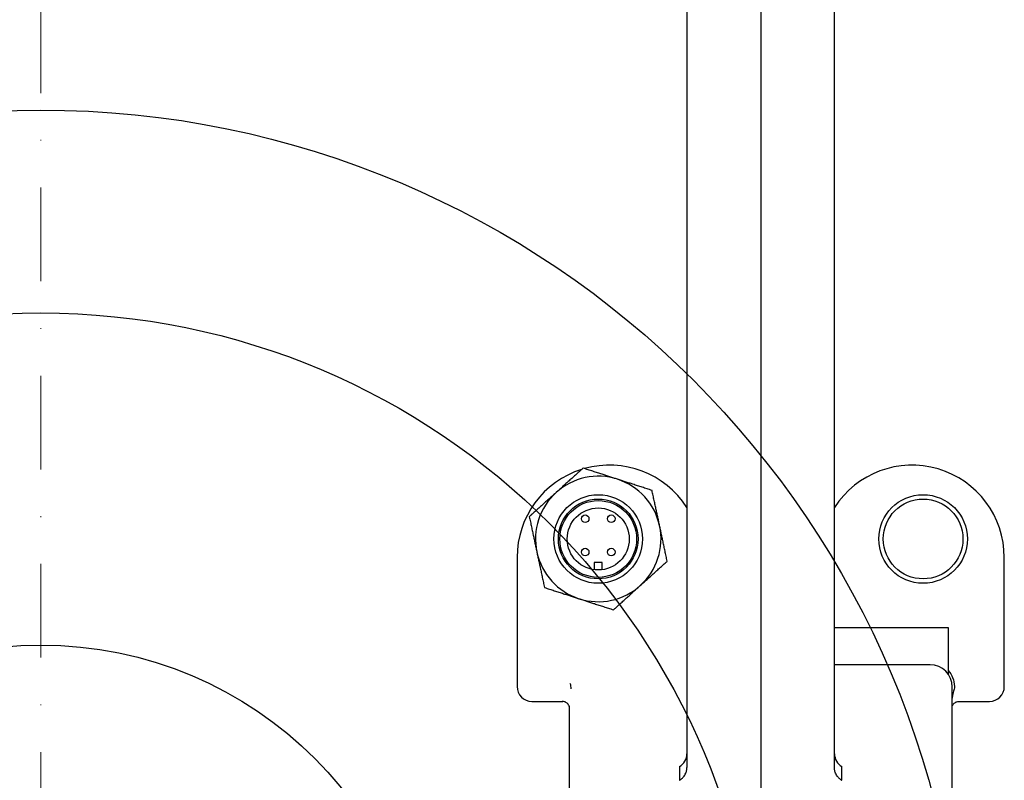
# Model space of a CAD drawing. Units: millimetres. Extents: x 155 to 2090, y 19 to 2724.
# Drawn here: x 520 to 654, y 1164 to 1267 of the extents above; entities that cross this region are included whole.
import ezdxf

# ---------------------------------------------------------------- set-up
doc = ezdxf.new("R2010")
doc.units = ezdxf.units.MM
doc.header["$LTSCALE"] = 10
doc.linetypes.add('DASHDOT2', pattern=[12.7, 6.35, -3.175, 0, -3.175])
for name, color, linetype, lineweight in [('Centerline(Hillmar_metric)', 7, 'Continuous', 18), ('Dimensions(Hillmar_metric)', 7, 'Continuous', 13), ('Sketch Geometry(Hillmar_metric)', 7, 'Continuous', 25), ('Visible Edges(Hillmar_metric)', 7, 'Continuous', 25)]:
    doc.layers.add(name, color=color, linetype=linetype, lineweight=lineweight)
doc.styles.add('Hillmar_metric_Dimensions', font='arial.ttf')
doc.dimstyles.new('DEFAULT-ISO-Method 1b-Hillmar_metric', dxfattribs={"dimscale": 10, "dimtxt": 2, "dimasz": 2.5, "dimexe": 1, "dimexo": 1, "dimgap": 0.25, "dimtad": 1, "dimtih": 1, "dimtoh": 1, "dimrnd": 1e-08, "dimdsep": 46, "dimtxsty": 'Hillmar_metric_Dimensions', "dimcen": 0.09, "dimdle": 8, "dimclrd": 7, "dimclre": 7, "dimclrt": 7, "dimazin": 2, "dimtfac": 0.75, "dimtmove": 0, "dimatfit": 3, "dimfxl": 1, "dimtolj": 1, "dimlwd": 9, "dimlwe": 9, "dimarcsym": 0})

# ---------------------------------------------------------------- blocks, each defined once
blk = doc.blocks.new('*D26')
at = {"layer": 'Defpoints', "color": 0, "linetype": 'Continuous', "transparency": 16777216}
for p in [(446.16, 1228.45), (600.45, 1031.74)]:
    blk.add_point(p, dxfattribs=at)
at = {"layer": 'Dimensions(Hillmar_metric)', "color": 7, "linetype": 'Continuous', "lineweight": 9, "transparency": 16777216}
for p, q in [((380.78, 1311.8), (355.78, 1311.8)), ((446.16, 1228.45), (380.78, 1311.8)), ((585.02, 1051.41), (461.59, 1208.78))]:
    blk.add_line(p, q, dxfattribs=at)
at = {"layer": 'Dimensions(Hillmar_metric)', "color": 7, "linetype": 'Continuous', "transparency": 16777216}
for points in [[(464.86, 1211.35), (458.31, 1206.2), (446.16, 1228.45)], [(588.3, 1053.98), (581.74, 1048.84), (600.45, 1031.74)]]:
    blk.add_solid(points, dxfattribs=at)
at = {"layer": 'Dimensions(Hillmar_metric)', "color": 7, "linetype": 'Continuous', "lineweight": 13, "transparency": 16777216, "insert": (320.34, 1311.8), "char_height": 20, "attachment_point": 5, "style": 'Hillmar_metric_Dimensions'}
blk.add_mtext('\\A1;∅250', dxfattribs=at)
blk = doc.blocks.new('*D27')
at = {"layer": 'Defpoints', "color": 0, "linetype": 'Continuous', "transparency": 16777216}
for p in [(449.09, 1193.33), (597.51, 1066.85)]:
    blk.add_point(p, dxfattribs=at)
at = {"layer": 'Dimensions(Hillmar_metric)', "color": 7, "linetype": 'Continuous', "lineweight": 9, "transparency": 16777216}
for p, q in [((380.89, 1251.45), (355.89, 1251.45)), ((449.09, 1193.33), (380.89, 1251.45)), ((578.48, 1083.07), (468.12, 1177.12))]:
    blk.add_line(p, q, dxfattribs=at)
at = {"layer": 'Dimensions(Hillmar_metric)', "color": 7, "linetype": 'Continuous', "transparency": 16777216}
for points in [[(470.82, 1180.29), (465.42, 1173.95), (449.09, 1193.33)], [(581.19, 1086.24), (575.78, 1079.9), (597.51, 1066.85)]]:
    blk.add_solid(points, dxfattribs=at)
at = {"layer": 'Dimensions(Hillmar_metric)', "color": 7, "linetype": 'Continuous', "lineweight": 13, "transparency": 16777216, "insert": (320.34, 1251.45), "char_height": 20, "attachment_point": 5, "style": 'Hillmar_metric_Dimensions'}
blk.add_mtext('\\A1;∅195', dxfattribs=at)
blk = doc.blocks.new('*D28')
at = {"layer": 'Defpoints', "color": 0, "linetype": 'Continuous', "transparency": 16777216}
for p in [(474.65, 1149.83), (571.95, 1110.35)]:
    blk.add_point(p, dxfattribs=at)
at = {"layer": 'Dimensions(Hillmar_metric)', "color": 7, "linetype": 'Continuous', "lineweight": 9, "transparency": 16777216}
for p, q in [((380.89, 1187.88), (355.89, 1187.88)), ((474.65, 1149.83), (380.89, 1187.88)), ((548.78, 1119.75), (497.82, 1140.43))]:
    blk.add_line(p, q, dxfattribs=at)
at = {"layer": 'Dimensions(Hillmar_metric)', "color": 7, "linetype": 'Continuous', "transparency": 16777216}
for points in [[(499.39, 1144.29), (496.25, 1136.57), (474.65, 1149.83)], [(550.35, 1123.61), (547.22, 1115.89), (571.95, 1110.35)]]:
    blk.add_solid(points, dxfattribs=at)
at = {"layer": 'Dimensions(Hillmar_metric)', "color": 7, "linetype": 'Continuous', "lineweight": 13, "transparency": 16777216, "insert": (320.34, 1187.88), "char_height": 20, "attachment_point": 5, "style": 'Hillmar_metric_Dimensions'}
blk.add_mtext('\\A1;∅105', dxfattribs=at)

msp = doc.modelspace()

# ---------------------------------------------------------------- linework, layer by layer
at = {"layer": 'Centerline(Hillmar_metric)', "linetype": 'DASHDOT2', "ltscale": 0.2}
for p, q in [((620.8022, 1437.3786), (620.8022, 980.6117)), ((523.3022, 1270.0928), (523.3022, 990.0928))]:
    msp.add_line(p, q, dxfattribs=at)
at = {"layer": 'Sketch Geometry(Hillmar_metric)'}
for radius in [125, 97.5, 52.5]:
    msp.add_circle((523.3022, 1130.0928), radius, dxfattribs=at)
at = {"layer": 'Visible Edges(Hillmar_metric)'}
for p, q in [((620.8022, 1332.0793), (620.8022, 1160.3856)), ((610.8022, 1325.3877), (610.8022, 1165.9881)), ((630.8022, 1165.9881), (630.8022, 1325.3877)), ((587.8022, 1194.4727), (587.8022, 1176.9727)), ((599.3522, 1193.7727), (598.2522, 1193.7727)), ((598.2522, 1193.7727), (598.2522, 1192.8088)), ((599.3522, 1192.8088), (599.3522, 1193.7727)), ((653.8022, 1176.9727), (653.8022, 1194.4727)), ((630.8022, 1184.9727), (646.2022, 1184.9727)), ((646.2022, 1184.9727), (646.2022, 1178.6492)), ((643.7508, 1179.9203), (630.8022, 1179.9203)), ((646.7498, 1139.9727), (646.7498, 1176.9213)), ((589.8022, 1174.9727), (593.1254, 1174.9727)), ((648.7766, 1174.9727), (651.8022, 1174.9727)), ((594.8545, 1174.3438), (594.8545, 1139.9727)), ((609.8022, 1166.137), (609.8022, 1166.1368)), ((609.8022, 1165.752), (609.8022, 1164.2724)), ((631.8022, 1166.1368), (631.8022, 1166.137)), ((631.8022, 1164.2724), (631.8022, 1165.752))]:
    msp.add_line(p, q, dxfattribs=at)
for centre, radius in [((598.8022, 1196.9727), 6), ((642.8022, 1196.9727), 6), ((598.8022, 1196.9727), 5.4), ((598.8022, 1196.9727), 5.2), ((642.8022, 1196.9727), 5.4), ((598.8022, 1196.9727), 4.2), ((597.0344, 1199.7117), 0.51), ((600.5699, 1199.7117), 0.51), ((597.0344, 1195.2063), 0.51), ((600.5699, 1195.2063), 0.51)]:
    msp.add_circle(centre, radius, dxfattribs=at)
for centre, radius, start, end in [((600.3022, 1194.4727), 12.5, 32.85988, 105.644655), ((641.3022, 1194.4727), 12.5, 0, 147.14012), ((600.3022, 1194.4727), 12.5, 107.443792, 180), ((598.8022, 1196.9727), 8.5, 72.097064, 132.097064), ((598.8022, 1196.9727), 8.5, 12.097064, 72.097064), ((598.8022, 1196.9727), 8.5, 132.097064, 192.097064), ((598.8022, 1196.9727), 8.5, 312.097064, 12.097064), ((598.8022, 1196.9727), 8.5, 192.097064, 252.097064), ((598.8022, 1196.9727), 8.5, 252.097064, 312.097064), ((589.8022, 1176.9727), 2, 180, 270), ((651.8022, 1176.9727), 2, 270, 0), ((608.8022, 1167.869), 2, 300, 0), ((632.8022, 1167.869), 2, 180, 240)]:
    msp.add_arc(centre, radius, start, end, dxfattribs=at)
msp.add_ellipse((643.7488, 1176.9193), major_axis=(2.1228, 2.1228), ratio=0.999315, start_param=5.49812976, end_param=7.06824085, dxfattribs=at)
for points, weights in [([(596.7453, 1206.5697), (594.7938, 1204.8066), (593.1039, 1203.2797)], [1.01001874936, 1.04314139574, 1]), ([(601.4151, 1205.0611), (599.2478, 1205.7612), (596.7453, 1206.5697)], [1, 1.04314139574, 1.01001874936]), ([(606.085, 1203.5525), (603.5824, 1204.3609), (601.4151, 1205.0611)], [1.01001874936, 1.04314139574, 1]), ([(593.1039, 1203.2797), (591.4139, 1201.7529), (589.4625, 1199.9898)], [1, 1.04314139574, 1.01001874936]), ([(607.1134, 1198.754), (606.6361, 1200.981), (606.085, 1203.5525)], [1, 1.04314139574, 1.01001874936]), ([(589.4625, 1199.9898), (590.0136, 1197.4183), (590.4909, 1195.1913)], [1.01001874936, 1.04314139574, 1]), ([(608.1419, 1193.9555), (607.5907, 1196.527), (607.1134, 1198.754)], [1.01001874936, 1.04314139574, 1]), ([(590.4909, 1195.1913), (590.9682, 1192.9643), (591.5194, 1190.3928)], [1, 1.04314139574, 1.01001874936]), ([(604.5005, 1190.6656), (606.1905, 1192.1924), (608.1419, 1193.9555)], [1, 1.04314139574, 1.01001874936]), ([(591.5194, 1190.3928), (594.0219, 1189.5844), (596.1892, 1188.8842)], [1.01001874936, 1.04314139574, 1]), ([(600.8591, 1187.3757), (602.8105, 1189.1387), (604.5005, 1190.6656)], [1.01001874936, 1.04314139574, 1]), ([(596.1892, 1188.8842), (598.3565, 1188.1841), (600.8591, 1187.3757)], [1, 1.04314139574, 1.01001874936])]:
    msp.add_rational_spline(points, weights, degree=2, dxfattribs=at)
for points, knots in [([(646.2022, 1179.1387), (646.4544, 1178.8595), (646.6567, 1178.5386), (646.9551, 1177.8117), (647.0379, 1177.4079), (647.0442, 1176.9995)], [-0.240786737, -0.240786737, -0.240786737, -0.240786737, -0.12769502, -0.12769502, -0.005060402, -0.005060402, -0.005060402, -0.005060402]), ([(595.1077, 1177.0089), (595.107, 1177.0388), (595.1055, 1177.066), (595.0986, 1177.1317), (595.0912, 1177.1667), (595.0609, 1177.2553), (595.0284, 1177.3059), (594.975, 1177.3576), (594.9743, 1177.3583), (594.9736, 1177.3589)], [0, 0, 0, 0, 0.0114767104, 0.0114767104, 0.0302599096, 0.0302599096, 0.0649701678, 0.0649701678, 0.0654300625, 0.0654300625, 0.0654300625, 0.0654300625]), ([(595.115, 1176.6608), (595.115, 1176.6629), (595.1149, 1176.6649), (595.1125, 1176.7794), (595.1101, 1176.8933), (595.1077, 1177.0089)], [-0.3157351546, -0.3157351546, -0.3157351546, -0.3157351546, -0.3151967663, -0.3151967663, -0.2855215706, -0.2855215706, -0.2855215706, -0.2855215706]), ([(646.9274, 1176.3415), (646.8813, 1176.2198), (646.8438, 1176.0931), (646.7735, 1175.778), (646.7498, 1175.5821), (646.7498, 1175.3893)], [-0.0969848177, -0.0969848177, -0.0969848177, -0.0969848177, -0.0578545613, -0.0578545613, 0, 0, 0, 0]), ([(647.0442, 1176.9995), (647.0463, 1176.8675), (647.0332, 1176.7363), (646.9863, 1176.5167), (646.96, 1176.4279), (646.9274, 1176.3415)], [-0.3275595457, -0.3275595457, -0.3275595457, -0.3275595457, -0.2878651728, -0.2878651728, -0.260028093, -0.260028093, -0.260028093, -0.260028093]), ([(593.1254, 1174.9727), (593.3842, 1174.9727), (593.6454, 1174.9727), (593.9392, 1174.9727), (593.9767, 1174.9727), (594.0139, 1174.9727)], [0, 0, 0, 0, 0.0776259488, 0.0776259488, 0.0889909479, 0.0889909479, 0.0889909479, 0.0889909479]), ([(594.9035, 1174.1661), (594.9036, 1174.166), (594.9031, 1174.17), (594.8999, 1174.1882), (594.8982, 1174.1972), (594.8934, 1174.2191), (594.891, 1174.2296), (594.882, 1174.2636), (594.8746, 1174.2904), (594.8464, 1174.3656), (594.8295, 1174.4084), (594.7576, 1174.5344), (594.7076, 1174.6208), (594.5005, 1174.7991), (594.386, 1174.877), (594.1375, 1174.9552), (594.0334, 1174.9727), (593.9287, 1174.9727)], [-0.0643169909, -0.0643169909, -0.0643169909, -0.0643169909, -0.0475241407, -0.0475241407, -0.0380777616, -0.0380777616, -0.0318842355, -0.0318842355, -0.0223277798, -0.0223277798, -0.0146754889, -0.0146754889, -0.0072173531, -0.0072173531, -0.0026375328, -0.0026375328, 0, 0, 0, 0]), ([(646.7498, 1174.3438), (646.762, 1174.3755), (646.7789, 1174.4156), (646.8468, 1174.5344), (646.8967, 1174.6208), (647.1039, 1174.7991), (647.2184, 1174.877), (647.4669, 1174.9552), (647.5709, 1174.9727), (647.6756, 1174.9727)], [-0.0214676372, -0.0214676372, -0.0214676372, -0.0214676372, -0.0146754889, -0.0146754889, -0.0072173531, -0.0072173531, -0.0026375328, -0.0026375328, 0, 0, 0, 0]), ([(609.8022, 1166.1368), (609.8022, 1166.1367), (609.8022, 1166.1365), (609.8022, 1166.136), (609.8022, 1166.1356), (609.8022, 1166.1352)], [-0.00418618404, -0.00418618404, -0.00418618404, -0.00418618404, -0.00209040591, -0.00209040591, 0, 0, 0, 0]), ([(609.8022, 1166.1352), (609.8022, 1166.1005), (609.8022, 1165.9547), (609.8022, 1165.8106), (609.8022, 1165.7646), (609.8022, 1165.752)], [0.009770887, 0.009770887, 0.009770887, 0.009770887, 0.167351138, 0.167351138, 0.249985726, 0.249985726, 0.249985726, 0.249985726]), ([(610.4275, 1164.8347), (610.4907, 1164.9225), (610.5449, 1165.0131), (610.635, 1165.192), (610.6709, 1165.2802), (610.7274, 1165.4487), (610.7481, 1165.5291), (610.7784, 1165.6797), (610.788, 1165.7499), (610.7999, 1165.88), (610.8022, 1165.9399), (610.8022, 1165.995)], [0, 0, 0, 0, 0.0026312044, 0.0026312044, 0.0052624087, 0.0052624087, 0.0078936131, 0.0078936131, 0.0105248174, 0.0105248174, 0.0131560218, 0.0131560218, 0.0131560218, 0.0131560218]), ([(631.1769, 1164.8347), (631.1136, 1164.9225), (631.0594, 1165.0131), (630.9694, 1165.192), (630.9335, 1165.2802), (630.8769, 1165.4487), (630.8562, 1165.5291), (630.826, 1165.6797), (630.8163, 1165.7499), (630.8044, 1165.88), (630.8022, 1165.9399), (630.8022, 1165.995)], [0, 0, 0, 0, 0.0026312044, 0.0026312044, 0.0052624087, 0.0052624087, 0.0078936131, 0.0078936131, 0.0105248174, 0.0105248174, 0.0131560218, 0.0131560218, 0.0131560218, 0.0131560218]), ([(631.8022, 1166.1352), (631.8022, 1166.1356), (631.8022, 1166.136), (631.8022, 1166.1365), (631.8022, 1166.1367), (631.8022, 1166.1368)], [-0.00418617849, -0.00418617849, -0.00418617849, -0.00418617849, -0.00209577493, -0.00209577493, 0, 0, 0, 0]), ([(631.8022, 1165.752), (631.8022, 1165.7646), (631.8022, 1165.8106), (631.8022, 1165.9547), (631.8022, 1166.1005), (631.8022, 1166.1352)], [2.113909079, 2.113909079, 2.113909079, 2.113909079, 2.196543667, 2.196543667, 2.354123917, 2.354123917, 2.354123917, 2.354123917]), ([(609.8022, 1164.2724), (609.8307, 1164.2886), (609.8615, 1164.307), (609.9283, 1164.35), (609.9643, 1164.3746), (610.0422, 1164.4325), (610.0841, 1164.4659), (610.1738, 1164.5448), (610.2216, 1164.5904), (610.322, 1164.6986), (610.3745, 1164.7611), (610.4275, 1164.8347)], [1.490438944, 1.490438944, 1.490438944, 1.490438944, 1.4999330005, 1.4999330005, 1.509427057, 1.509427057, 1.5189211135, 1.5189211135, 1.5284151701, 1.5284151701, 1.5379092266, 1.5379092266, 1.5379092266, 1.5379092266]), ([(631.1769, 1164.8347), (631.2298, 1164.7611), (631.2824, 1164.6986), (631.3827, 1164.5904), (631.4306, 1164.5448), (631.5203, 1164.4659), (631.5621, 1164.4325), (631.64, 1164.3746), (631.6761, 1164.35), (631.7429, 1164.307), (631.7737, 1164.2886), (631.8022, 1164.2724)], [4.7452760806, 4.7452760806, 4.7452760806, 4.7452760806, 4.7547701371, 4.7547701371, 4.7642641936, 4.7642641936, 4.7737582502, 4.7737582502, 4.7832523067, 4.7832523067, 4.7927463632, 4.7927463632, 4.7927463632, 4.7927463632])]:
    msp.add_open_spline(points, degree=3, knots=knots, dxfattribs=at)
msp.add_open_spline([(647.6756, 1174.9727), (648.0333, 1174.9727), (648.4075, 1174.9727), (648.7766, 1174.9727)], degree=3, dxfattribs=at)

# ---------------------------------------------------------------- dimensions: what is measured, and where the dimension line sits
at = {"layer": 'Dimensions(Hillmar_metric)', "color": 7, "linetype": 'Continuous', "lineweight": 13}
for p1, p2, picture, middle in [((600.4486, 1031.7392), (446.1558, 1228.4464), '*D26', (320.3389, 1311.7951)), ((597.512, 1066.8539), (449.0924, 1193.3317), '*D27', (320.3389, 1251.453)), ((571.95, 1110.3537), (474.6543, 1149.832), '*D28', (320.3389, 1187.8782))]:
    dim = msp.add_diameter_dim_2p(p1=p1, p2=p2, dimstyle='DEFAULT-ISO-Method 1b-Hillmar_metric', override={"dimgap": 0.25, "dimtad": 0, "dimdec": 2, "dimlfac": 1, "dimtol": 0, "dimlim": 0, "dimtp": 0, "dimtm": 0, "dimtdec": 2, "dimatfit": 2}, dxfattribs=at)
    dim.commit()
    dim.dimension.update_dxf_attribs({"geometry": picture, "text_midpoint": middle, "dimtype": 163})

doc.saveas('drawing.dxf')
